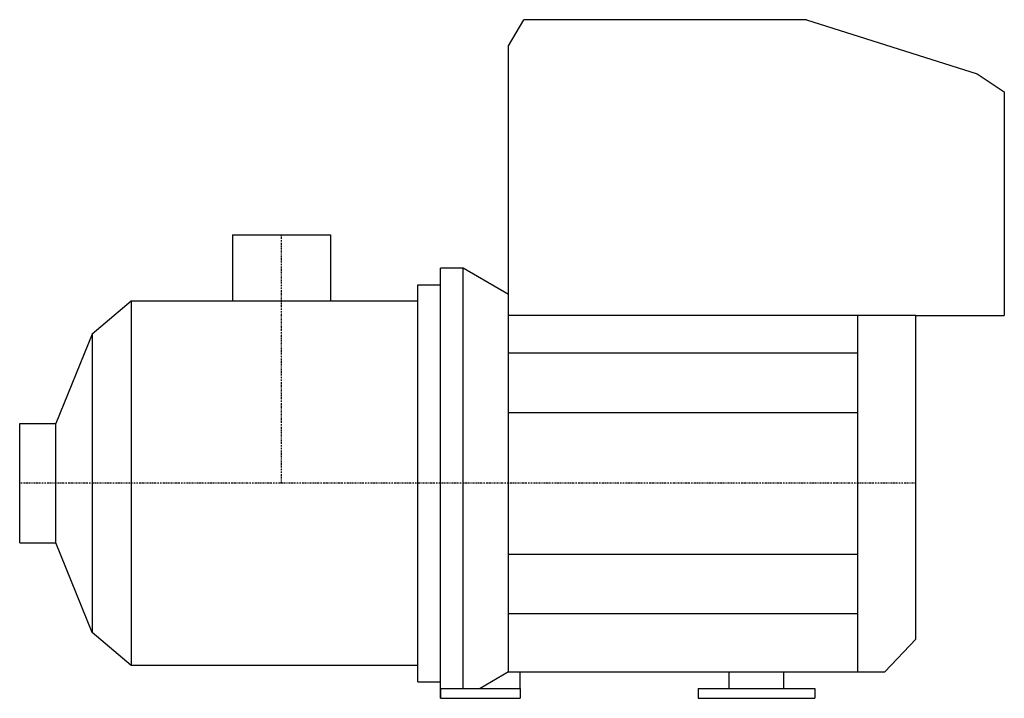
# Model space of a CAD drawing. Extents: x -110 to 302, y 0 to 284.
import ezdxf

# ---------------------------------------------------------------- set-up
doc = ezdxf.new("R2010")
doc.units = 0
doc.linetypes.add('DASHDOT', pattern=[1, 0.5, -0.25, 0, -0.25])
doc.layers.get('0').update_dxf_attribs({"color": 124})
doc.layers.add('CP_AXIS', color=143, linetype='DASHDOT')
doc.layers.add('CP_DETAL', color=33, linetype='Continuous')

msp = doc.modelspace()

# ---------------------------------------------------------------- linework, layer by layer
for p, q in [((95, 273), (101.5, 284)), ((219.79, 284), (101.5, 284)), ((219.79, 284), (291.19, 261.31)), ((95, 144.55), (95, 273)), ((291.19, 261.31), (302.5, 253.74)), ((302.5, 253.74), (302.5, 160.26)), ((-20.5, 194), (-20.5, 166.21)), ((-20.5, 194), (20.5, 194)), ((20.5, 194), (20.5, 166.21)), ((76.02, 180), (66.54, 180)), ((66.54, 0), (66.54, 180)), ((76.02, 4.14), (76.02, 180)), ((95, 168.97), (76.02, 180)), ((57.05, 6.9), (57.05, 173.1)), ((57.05, 173.1), (66.54, 173.1)), ((95, 11.03), (95, 168.97)), ((-62.79, 166.21), (-79.16, 152.42)), ((57.05, 166.21), (-62.79, 166.21)), ((-62.79, 166.21), (-62.79, 13.79)), ((265.5, 160.26), (95, 160.26)), ((241.27, 11.03), (241.27, 160.26)), ((265.5, 160.26), (302.5, 160.26)), ((265.5, 24.82), (265.5, 160.26)), ((-79.16, 152.42), (-94.33, 115)), ((-79.16, 152.42), (-79.16, 27.58)), ((-109.5, 115), (-94.33, 115)), ((-109.5, 65), (-109.5, 115)), ((-94.33, 65), (-94.33, 115)), ((-109.5, 65), (-94.33, 65)), ((-79.16, 27.58), (-94.33, 65)), ((-62.79, 13.79), (-79.16, 27.58)), ((252.51, 11.03), (265.5, 24.82)), ((57.05, 13.79), (-62.79, 13.79)), ((95, 11.03), (83.14, 4.14)), ((95, 11.03), (252.51, 11.03)), ((99.93, 4.14), (99.93, 11.03)), ((187.43, 4.14), (187.43, 11.03)), ((210.28, 4.14), (210.28, 11.03)), ((57.05, 6.9), (66.54, 6.9)), ((66.54, 4.14), (99.93, 4.14)), ((66.54, 4.14), (66.54, 0)), ((99.93, 4.14), (99.93, 0)), ((174.43, 4.14), (174.43, 0)), ((174.43, 4.14), (223.27, 4.14)), ((223.27, 4.14), (223.27, 0)), ((66.54, 0), (99.93, 0)), ((174.43, 0), (223.27, 0))]:
    msp.add_line(p, q)
at = {"layer": 'CP_AXIS'}
for p, q in [((0, 90), (0, 194)), ((265.5, 90), (-109.5, 90))]:
    msp.add_line(p, q, dxfattribs=at)
at = {"layer": 'CP_DETAL'}
for p, q in [((95, 144.55), (241.27, 144.55)), ((95, 119.62), (241.27, 119.62)), ((95, 60.38), (241.27, 60.38)), ((95, 35.45), (241.27, 35.45))]:
    msp.add_line(p, q, dxfattribs=at)

doc.saveas('drawing.dxf')
